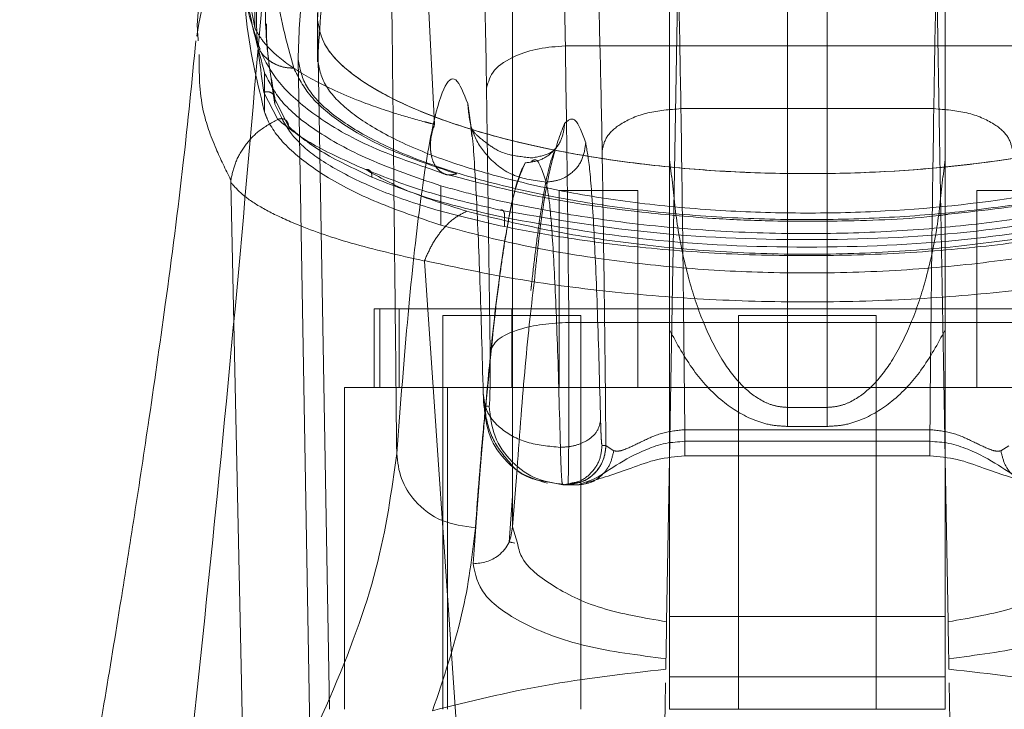
# Model space of a CAD drawing. Units: inches. Extents: x 0 to 16.5, y 0 to 11.7.
# Drawn here: x 3.6 to 3.7, y 2.2 to 2.3 of the extents above; entities that cross this region are included whole.
import ezdxf

# ---------------------------------------------------------------- set-up
doc = ezdxf.new("R2010")
doc.units = ezdxf.units.IN
doc.header["$MEASUREMENT"] = 0
doc.linetypes.add('HIDDEN', pattern=[0.075, 0.05, -0.025])

msp = doc.modelspace()

# ---------------------------------------------------------------- linework, layer by layer
at = {"color": 7, "linetype": 'HIDDEN', "lineweight": 0}
for p, q in [((3.653088, 2.28873), (3.654992, 2.251555)), ((3.678515, 2.28605), (3.678515, 2.232681)), ((3.68114, 2.232681), (3.68114, 2.28605)), ((3.643068, 2.285644), (3.643012, 2.257998)), ((3.66018, 2.270118), (3.66018, 2.224561)), ((3.660184, 2.224717), (3.660184, 2.270107)), ((3.670641, 2.22926), (3.671298, 2.26689)), ((3.641894, 2.263907), (3.643011, 2.257992)), ((3.647182, 2.25896), (3.647182, 2.255721)), ((3.647187, 2.258492), (3.647988, 2.212559)), ((3.647187, 2.255866), (3.647187, 2.258491)), ((3.646699, 2.209935), (3.645897, 2.255867)), ((3.643664, 2.254975), (3.643664, 2.252351)), ((3.643618, 2.253676), (3.644541, 2.25187)), ((3.644352, 2.252887), (3.644352, 2.253223)), ((3.644352, 2.253223), (3.645252, 2.251417)), ((3.688253, 2.25259), (3.671404, 2.25259)), ((3.661421, 2.249091), (3.661503, 2.249115)), ((3.670786, 2.248058), (3.670649, 2.249198)), ((3.689005, 2.249198), (3.688869, 2.248058)), ((3.655417, 2.247444), (3.655417, 2.24482)), ((3.668532, 2.247126), (3.663283, 2.247126)), ((3.663283, 2.247126), (3.663283, 2.234003)), ((3.668532, 2.234003), (3.668532, 2.247126)), ((3.696371, 2.247126), (3.691122, 2.247126)), ((3.691122, 2.247126), (3.691122, 2.234003)), ((3.65964, 2.24533), (3.65964, 2.244728)), ((3.654319, 2.242431), (3.658534, 2.181063)), ((3.708699, 2.239252), (3.650956, 2.239252)), ((3.650956, 2.239252), (3.650956, 2.234003)), ((3.651337, 2.239252), (3.651337, 2.234003)), ((3.652632, 2.239252), (3.652632, 2.234003)), ((3.660142, 2.239252), (3.660142, 2.234003)), ((3.664735, 2.238806), (3.655549, 2.238806)), ((3.655549, 2.238806), (3.655549, 2.212559)), ((3.664735, 2.212559), (3.664735, 2.238806)), ((3.68442, 2.238806), (3.675234, 2.238806)), ((3.675234, 2.238806), (3.675234, 2.212559)), ((3.68442, 2.212559), (3.68442, 2.238806)), ((3.710667, 2.234003), (3.648987, 2.234003)), ((3.648987, 2.234003), (3.648987, 2.212559)), ((3.655845, 2.212559), (3.655845, 2.234003)), ((3.678515, 2.231411), (3.678515, 2.232681)), ((3.68114, 2.232681), (3.678515, 2.232681)), ((3.68114, 2.232681), (3.68114, 2.231411)), ((3.68114, 2.231411), (3.678515, 2.231411)), ((3.671662, 2.231195), (3.687994, 2.231195)), ((3.666153, 2.230145), (3.666408, 2.230145)), ((3.666408, 2.230145), (3.666414, 2.230121)), ((3.666414, 2.230121), (3.666929, 2.229788)), ((3.692727, 2.229788), (3.693243, 2.230121)), ((3.663527, 2.22752), (3.664028, 2.227619)), ((3.664284, 2.22762), (3.663781, 2.22752)), ((3.670641, 2.215582), (3.670641, 2.212559))]:
    msp.add_line(p, q, dxfattribs=at)
at = {"color": 7, "linetype": 'Continuous', "lineweight": 15}
for p, q in [((3.639206, 2.257585), (3.639242, 2.257105)), ((3.663704, 2.256766), (3.695952, 2.256766)), ((3.658692, 2.236377), (3.658457, 2.253982)), ((3.657414, 2.251423), (3.657481, 2.250745)), ((3.663939, 2.238342), (3.695717, 2.238342)), ((3.658284, 2.232769), (3.658628, 2.232769)), ((3.671662, 2.230419), (3.687994, 2.230419)), ((3.670451, 2.218395), (3.670641, 2.22926)), ((3.670641, 2.229252), (3.670641, 2.215582)), ((3.671656, 2.229452), (3.688001, 2.229452)), ((3.689014, 2.229345), (3.689014, 2.212559)), ((3.689015, 2.22926), (3.689205, 2.218395)), ((3.660184, 2.224717), (3.660489, 2.228583)), ((3.662455, 2.227734), (3.663527, 2.22752)), ((3.663506, 2.227601), (3.663527, 2.22752)), ((3.663527, 2.22752), (3.663781, 2.22752)), ((3.663792, 2.22752), (3.663781, 2.22752)), ((3.663792, 2.22752), (3.663876, 2.22752)), ((3.663876, 2.22752), (3.66456, 2.22752)), ((3.66456, 2.22752), (3.665213, 2.227761)), ((3.659959, 2.223699), (3.66018, 2.226754)), ((3.660515, 2.223639), (3.660184, 2.224717)), ((3.660344, 2.223639), (3.660155, 2.223675)), ((3.689014, 2.218754), (3.670641, 2.218754)), ((3.670396, 2.215235), (3.670408, 2.215933)), ((3.689248, 2.215933), (3.68926, 2.215235)), ((3.670641, 2.214727), (3.689014, 2.214727)), ((3.689014, 2.212559), (3.670641, 2.212559))]:
    msp.add_line(p, q, dxfattribs=at)
at = {"color": 8, "linetype": 'Continuous', "lineweight": 15}
msp.add_line((3.657196, 2.252926), (3.657382, 2.251643), dxfattribs=at)
at = {"color": 7, "linetype": 'HIDDEN', "lineweight": 0, "flags": 128}
for points in [[(3.688358, 2.26689), (3.688642, 2.25066), (3.688924, 2.234492), (3.689015, 2.22926)], [(3.641407, 2.247675), (3.642132, 2.214369), (3.642856, 2.181063)]]:
    msp.add_lwpolyline(points, dxfattribs=at)
at = {"color": 7, "linetype": 'Continuous', "lineweight": 15}
for points, knots in [([(3.663704, 2.256766), (3.663654, 2.259764), (3.663549, 2.265982), (3.663344, 2.272951), (3.663101, 2.278449), (3.662925, 2.280032), (3.662829, 2.280901)], [0, 0, 0, 0, 0.241073, 0.499986, 0.725781, 1, 1, 1, 1]), ([(3.651937, 2.276219), (3.651976, 2.273028), (3.652053, 2.266883), (3.652164, 2.257651), (3.652268, 2.248483), (3.652369, 2.239119), (3.652433, 2.232783), (3.652465, 2.229605)], [0, 0, 0, 0, 0.2087845, 0.4020172, 0.5993876, 0.7990577, 1, 1, 1, 1]), ([(3.658457, 2.253982), (3.658405, 2.256744), (3.6583, 2.262336), (3.658087, 2.268822), (3.657845, 2.273637), (3.657669, 2.27502), (3.657581, 2.275703)], [0, 0, 0, 0, 0.246987, 0.499967, 0.752965, 1, 1, 1, 1]), ([(3.64496, 2.268762), (3.64349, 2.267211), (3.640275, 2.263821), (3.639539, 2.259676), (3.63914, 2.257426)], [0, 0, 0, 0, 0.457222, 1, 1, 1, 1]), ([(3.636946, 2.193683), (3.638183, 2.204779), (3.640877, 2.228953), (3.642939, 2.253116), (3.644054, 2.26619)], [0, 0, 0, 0, 0.458967, 1, 1, 1, 1]), ([(3.639084, 2.257121), (3.638819, 2.254412), (3.638244, 2.248535), (3.637129, 2.24001), (3.635992, 2.232027), (3.63497, 2.225315), (3.633965, 2.218982), (3.632807, 2.211949), (3.631329, 2.203297), (3.629488, 2.192848), (3.628098, 2.185257), (3.627347, 2.181154)], [0, 0, 0, 0, 0.105308, 0.228528, 0.332973, 0.417132, 0.491361, 0.582917, 0.695728, 0.835573, 1, 1, 1, 1]), ([(3.658457, 2.253982), (3.65857, 2.254384), (3.658796, 2.25519), (3.660202, 2.256098), (3.661914, 2.25665), (3.663108, 2.256727), (3.663704, 2.256766)], [0, 0, 0, 0, 0.279632, 0.559258, 0.779627, 1, 1, 1, 1]), ([(3.663939, 2.238342), (3.663906, 2.241492), (3.663837, 2.24784), (3.663749, 2.253775), (3.663704, 2.256766)], [0, 0, 0, 0, 0.4962714, 1, 1, 1, 1]), ([(3.652465, 2.229605), (3.652717, 2.232839), (3.653223, 2.239318), (3.654004, 2.246374), (3.654796, 2.251436), (3.655596, 2.254222), (3.656398, 2.254966), (3.65693, 2.253605), (3.657196, 2.252926)], [0, 0, 0, 0, 0.166159, 0.332856, 0.499995, 0.667128, 0.833833, 1, 1, 1, 1]), ([(3.657382, 2.251643), (3.657416, 2.251437), (3.657548, 2.250637), (3.657765, 2.247145), (3.658022, 2.241437), (3.658164, 2.236199), (3.658234, 2.233603)], [0, 0, 0, 0, 0.104014, 0.404364, 0.704698, 1, 1, 1, 1]), ([(3.658692, 2.236377), (3.658806, 2.236661), (3.659035, 2.237229), (3.660441, 2.237869), (3.662151, 2.238259), (3.663343, 2.238314), (3.663939, 2.238342)], [0, 0, 0, 0, 0.27963, 0.559259, 0.779628, 1, 1, 1, 1]), ([(3.663876, 2.22752), (3.663882, 2.227589), (3.663895, 2.227718), (3.663911, 2.228629), (3.663924, 2.229741), (3.663934, 2.231086), (3.663941, 2.232692), (3.663944, 2.234587), (3.663944, 2.236526), (3.663941, 2.237738), (3.663939, 2.238342)], [0, 0, 0, 0, 0.154009, 0.288701, 0.404029, 0.499949, 0.626588, 0.752139, 0.876612, 1, 1, 1, 1]), ([(3.658628, 2.232769), (3.658633, 2.232782), (3.658644, 2.232808), (3.658659, 2.233031), (3.658674, 2.233391), (3.658686, 2.23391), (3.658694, 2.234523), (3.658697, 2.235171), (3.658697, 2.235805), (3.658694, 2.236186), (3.658692, 2.236377)], [0, 0, 0, 0, 0.117128, 0.23425, 0.367016, 0.500049, 0.632805, 0.765818, 0.882774, 1, 1, 1, 1]), ([(3.658284, 2.232769), (3.65828, 2.23278), (3.65827, 2.2328), (3.658257, 2.232973), (3.658244, 2.23323), (3.658238, 2.233478), (3.658234, 2.233603)], [0, 0, 0, 0, 0.2503529, 0.5000438, 0.7500254, 1, 1, 1, 1]), ([(3.658628, 2.232769), (3.658707, 2.232082), (3.658865, 2.230706), (3.660078, 2.228971), (3.661813, 2.227757), (3.663188, 2.227599), (3.663876, 2.22752)], [0, 0, 0, 0, 0.250005, 0.499999, 0.750002, 1, 1, 1, 1]), ([(3.671662, 2.229452), (3.671662, 2.229465), (3.671662, 2.22949), (3.671662, 2.229689), (3.671662, 2.229991), (3.671662, 2.230276), (3.671662, 2.230419)], [0, 0, 0, 0, 0.250009, 0.500002, 0.75002, 1, 1, 1, 1]), ([(3.687994, 2.230419), (3.687994, 2.230276), (3.687994, 2.229991), (3.687994, 2.229689), (3.687994, 2.22949), (3.687994, 2.229465), (3.687994, 2.229452)], [0, 0, 0, 0, 0.24998, 0.499998, 0.749991, 1, 1, 1, 1]), ([(3.652465, 2.229605), (3.652126, 2.22711), (3.65145, 2.222135), (3.648244, 2.213437), (3.643614, 2.204014), (3.639171, 2.197131), (3.636946, 2.193683)], [0, 0, 0, 0, 0.250336, 0.499328, 0.749214, 1, 1, 1, 1]), ([(3.657712, 2.224663), (3.656947, 2.224762), (3.655415, 2.224959), (3.653696, 2.226283), (3.652662, 2.227905), (3.65253, 2.229038), (3.652465, 2.229605)], [0, 0, 0, 0, 0.2796251, 0.5592428, 0.7796253, 1, 1, 1, 1]), ([(3.665098, 2.227656), (3.666056, 2.227949), (3.667505, 2.228393), (3.669799, 2.229283), (3.671051, 2.229397), (3.671662, 2.229453)], [0, 0, 0, 0, 0.4997748, 0.7557661, 1, 1, 1, 1]), ([(3.687994, 2.229453), (3.688605, 2.229397), (3.689856, 2.229283), (3.692149, 2.228393), (3.693598, 2.22795), (3.694557, 2.227657)], [0, 0, 0, 0, 0.244163, 0.500243, 1, 1, 1, 1]), ([(3.660124, 2.228855), (3.66013, 2.228847), (3.660388, 2.228491), (3.661212, 2.228028), (3.66206, 2.227762), (3.662508, 2.227621)], [0, 0, 0, 0, 0.011256, 0.477612, 1, 1, 1, 1]), ([(3.654857, 2.212467), (3.655588, 2.21464), (3.657047, 2.218983), (3.657491, 2.222771), (3.657712, 2.224663)], [0, 0, 0, 0, 0.500428, 1, 1, 1, 1]), ([(3.660184, 2.224717), (3.660138, 2.224354), (3.660045, 2.223629), (3.659342, 2.22282), (3.658474, 2.22234), (3.657865, 2.222287), (3.657561, 2.222261)], [0, 0, 0, 0, 0.27962, 0.559231, 0.779615, 1, 1, 1, 1]), ([(3.657561, 2.222261), (3.657695, 2.22157), (3.657963, 2.22019), (3.660696, 2.218244), (3.66487, 2.216635), (3.668563, 2.216167), (3.670408, 2.215933)], [0, 0, 0, 0, 0.250398, 0.500406, 0.750382, 1, 1, 1, 1]), ([(3.689248, 2.215933), (3.691095, 2.216167), (3.69479, 2.216636), (3.698964, 2.218246), (3.701693, 2.220191), (3.701961, 2.221571), (3.702095, 2.222261)], [0, 0, 0, 0, 0.249938, 0.499795, 0.749835, 1, 1, 1, 1]), ([(3.670408, 2.215933), (3.670411, 2.21608), (3.670416, 2.216374), (3.670429, 2.217122), (3.670442, 2.217832), (3.670449, 2.218265), (3.670451, 2.218395)], [0, 0, 0, 0, 0.292456, 0.584978, 0.875126, 1, 1, 1, 1]), ([(3.689205, 2.218395), (3.68921, 2.218099), (3.68922, 2.217508), (3.689234, 2.21672), (3.689243, 2.2162), (3.689247, 2.216001), (3.689248, 2.215933)], [0, 0, 0, 0, 0.28229, 0.564388, 0.851361, 1, 1, 1, 1]), ([(3.654857, 2.212467), (3.657311, 2.213078), (3.662184, 2.214293), (3.667672, 2.214922), (3.670396, 2.215235)], [0, 0, 0, 0, 0.503629, 1, 1, 1, 1]), ([(3.68926, 2.215235), (3.691998, 2.21492), (3.697486, 2.21429), (3.702358, 2.213076), (3.704799, 2.212467)], [0, 0, 0, 0, 0.4989262, 1, 1, 1, 1]), ([(3.67038, 2.214316), (3.670366, 2.213522), (3.670346, 2.212344), (3.670314, 2.210526), (3.670304, 2.209935)], [0, 0, 0, 0, 0.674484, 1, 1, 1, 1]), ([(3.689352, 2.209935), (3.689324, 2.211546), (3.689295, 2.213238), (3.689277, 2.214267), (3.689276, 2.214316)], [0, 0, 0, 0, 0.952449, 1, 1, 1, 1])]:
    msp.add_open_spline(points, degree=3, knots=knots, dxfattribs=at)
at = {"color": 7, "linetype": 'HIDDEN', "lineweight": 0}
for points, knots in [([(3.666704, 2.28018), (3.664994, 2.279736), (3.661535, 2.278838), (3.657277, 2.276899), (3.653484, 2.274356), (3.649997, 2.270446), (3.647568, 2.265334), (3.647314, 2.260778), (3.647187, 2.258491)], [0, 0, 0, 0, 0.0954407, 0.1931306, 0.3491257, 0.5065951, 0.7523573, 1, 1, 1, 1]), ([(3.712469, 2.258491), (3.71242, 2.260046), (3.71232, 2.263159), (3.711134, 2.267333), (3.709086, 2.271138), (3.705955, 2.274569), (3.701973, 2.277125), (3.697659, 2.278984), (3.694519, 2.279782), (3.692951, 2.28018)], [0, 0, 0, 0, 0.166566, 0.333614, 0.496115, 0.65938, 0.827284, 0.913768, 1, 1, 1, 1]), ([(3.645897, 2.255867), (3.645945, 2.257431), (3.646042, 2.260559), (3.647262, 2.264792), (3.64934, 2.26867), (3.652452, 2.271954), (3.656574, 2.274686), (3.661099, 2.276613), (3.665241, 2.277559), (3.666705, 2.277893)], [0, 0, 0, 0, 0.163554, 0.327096, 0.491097, 0.655026, 0.790757, 0.926075, 1, 1, 1, 1]), ([(3.666704, 2.277555), (3.664972, 2.277109), (3.661502, 2.276214), (3.657298, 2.274275), (3.653467, 2.271742), (3.650021, 2.267832), (3.647615, 2.262864), (3.647363, 2.258463), (3.647241, 2.256334)], [0, 0, 0, 0, 0.09777, 0.195889, 0.355145, 0.514565, 0.765129, 1, 1, 1, 1]), ([(3.712417, 2.256335), (3.712302, 2.258403), (3.712093, 2.262181), (3.710135, 2.266943), (3.707217, 2.270777), (3.7031, 2.273971), (3.698478, 2.276162), (3.694277, 2.277221), (3.692951, 2.277556)], [0, 0, 0, 0, 0.22769, 0.416117, 0.604468, 0.765458, 0.925915, 1, 1, 1, 1]), ([(3.671404, 2.25259), (3.671362, 2.255138), (3.671274, 2.260424), (3.671104, 2.266348), (3.670901, 2.27102), (3.670754, 2.272366), (3.670674, 2.273105)], [0, 0, 0, 0, 0.241076, 0.499988, 0.725783, 1, 1, 1, 1]), ([(3.688982, 2.273105), (3.688902, 2.272366), (3.688755, 2.27102), (3.688553, 2.266348), (3.688382, 2.260424), (3.688295, 2.255138), (3.688253, 2.25259)], [0, 0, 0, 0, 0.274219, 0.500012, 0.758926, 1, 1, 1, 1]), ([(3.645609, 2.255293), (3.645132, 2.257034), (3.64418, 2.260512), (3.6444, 2.265188), (3.644984, 2.268353), (3.645915, 2.269814), (3.646029, 2.269993)], [0, 0, 0, 0, 0.319402, 0.638352, 0.955583, 1, 1, 1, 1]), ([(3.643664, 2.252351), (3.643093, 2.254713), (3.64202, 2.25915), (3.642653, 2.264656), (3.644302, 2.267613), (3.645067, 2.268985)], [0, 0, 0, 0, 0.3789391, 0.7117696, 1, 1, 1, 1]), ([(3.644352, 2.252887), (3.644115, 2.25442), (3.643642, 2.257486), (3.643765, 2.262975), (3.645183, 2.266465), (3.64611, 2.268746)], [0, 0, 0, 0, 0.257306, 0.514612, 1, 1, 1, 1]), ([(3.670641, 2.268203), (3.670641, 2.260456), (3.670641, 2.247472), (3.670641, 2.234488), (3.670641, 2.229252)], [0, 0, 0, 0, 0.596647, 1, 1, 1, 1]), ([(3.689014, 2.268203), (3.689014, 2.26097), (3.689014, 2.248018), (3.689014, 2.235065), (3.689014, 2.229345)], [0, 0, 0, 0, 0.558363, 1, 1, 1, 1]), ([(3.666156, 2.249806), (3.666113, 2.252108), (3.666026, 2.256768), (3.665848, 2.262173), (3.665646, 2.266185), (3.665499, 2.267338), (3.665427, 2.267907)], [0, 0, 0, 0, 0.2469881, 0.4999689, 0.752966, 1, 1, 1, 1]), ([(3.642865, 2.266174), (3.642696, 2.265434), (3.642226, 2.263382), (3.642391, 2.259667), (3.643239, 2.256541), (3.643664, 2.254975)], [0, 0, 0, 0, 0.219739, 0.609128, 1, 1, 1, 1]), ([(3.641867, 2.264939), (3.641862, 2.264044), (3.641846, 2.2611), (3.64274, 2.258413), (3.643362, 2.256544)], [0, 0, 0, 0, 0.304283, 1, 1, 1, 1]), ([(3.64316, 2.259921), (3.643138, 2.259411), (3.643057, 2.257535), (3.643382, 2.255302), (3.643618, 2.253676)], [0, 0, 0, 0, 0.271856, 1, 1, 1, 1]), ([(3.643792, 2.258238), (3.643788, 2.258119), (3.643749, 2.256619), (3.644063, 2.254851), (3.644352, 2.253223)], [0, 0, 0, 0, 0.079667, 1, 1, 1, 1]), ([(3.647187, 2.258491), (3.647295, 2.257931), (3.647511, 2.256811), (3.649079, 2.255126), (3.651542, 2.253505), (3.654883, 2.252006), (3.659014, 2.250691), (3.663722, 2.249622), (3.668885, 2.248841), (3.674224, 2.248367), (3.679652, 2.24821), (3.68668, 2.248388), (3.695126, 2.24933), (3.702217, 2.251073), (3.706697, 2.252817), (3.709453, 2.254302), (3.71138, 2.255892), (3.71233, 2.257313), (3.712432, 2.258174), (3.712469, 2.258491)], [0, 0, 0, 0, 0.056982, 0.113963, 0.170981, 0.227988, 0.284138, 0.340273, 0.393911, 0.447539, 0.498593, 0.549648, 0.649209, 0.750475, 0.803506, 0.856545, 0.912067, 0.967592, 1, 1, 1, 1]), ([(3.647187, 2.258491), (3.647296, 2.257929), (3.647513, 2.256805), (3.64909, 2.255116), (3.651567, 2.253491), (3.654922, 2.251991), (3.659064, 2.250678), (3.663776, 2.249612), (3.668942, 2.248835), (3.674284, 2.248364), (3.67971, 2.24821), (3.686737, 2.248392), (3.695179, 2.24934), (3.702262, 2.251087), (3.706732, 2.252833), (3.709479, 2.25432), (3.711397, 2.25591), (3.712333, 2.257325), (3.712433, 2.25818), (3.712469, 2.258491)], [0, 0, 0, 0, 0.057158, 0.114317, 0.171487, 0.228647, 0.284759, 0.340855, 0.394497, 0.448128, 0.499152, 0.550175, 0.649791, 0.751078, 0.804115, 0.857162, 0.912684, 0.968208, 1, 1, 1, 1]), ([(3.643012, 2.257998), (3.643012, 2.257998), (3.643013, 2.257996), (3.643015, 2.25799), (3.643023, 2.257971), (3.643054, 2.257896), (3.643191, 2.257625), (3.64359, 2.256994), (3.644626, 2.25593), (3.646605, 2.254588), (3.649361, 2.253299), (3.652061, 2.252356), (3.653842, 2.251835), (3.654695, 2.251618), (3.654914, 2.25156), (3.654969, 2.251545), (3.654984, 2.251541), (3.654988, 2.25154), (3.65499, 2.251539), (3.65499, 2.251539)], [0, 0, 0, 0, 0.000073, 0.000646, 0.002239, 0.008323, 0.032278, 0.126356, 0.282633, 0.500644, 0.717398, 0.873258, 0.967616, 0.991722, 0.997804, 0.999378, 0.999807, 0.999933, 1, 1, 1, 1]), ([(3.639309, 2.256189), (3.639304, 2.254964), (3.639297, 2.252959), (3.640293, 2.250106), (3.641063, 2.248543), (3.641403, 2.247853)], [0, 0, 0, 0, 0.4668056, 0.7646727, 1, 1, 1, 1]), ([(3.643301, 2.256578), (3.643649, 2.255872), (3.644374, 2.254402), (3.646785, 2.252227), (3.650385, 2.250032), (3.653955, 2.24882), (3.655799, 2.248195)], [0, 0, 0, 0, 0.223434, 0.464987, 0.723728, 1, 1, 1, 1]), ([(3.643325, 2.256527), (3.643332, 2.256513), (3.643411, 2.25634), (3.643659, 2.256059), (3.644059, 2.255712), (3.644538, 2.255464), (3.645061, 2.25531), (3.645426, 2.255299), (3.645609, 2.255293)], [0, 0, 0, 0, 0.01808, 0.214475, 0.410843, 0.607231, 0.803613, 1, 1, 1, 1]), ([(3.645897, 2.255867), (3.64601, 2.255284), (3.646235, 2.254119), (3.647865, 2.252364), (3.650425, 2.250675), (3.653899, 2.249111), (3.658195, 2.247739), (3.66309, 2.246622), (3.668459, 2.245806), (3.674067, 2.245307), (3.679755, 2.245142), (3.685331, 2.2453), (3.690674, 2.245748), (3.695699, 2.246477), (3.70033, 2.247452), (3.704423, 2.248649), (3.707954, 2.250043), (3.710724, 2.251589), (3.713141, 2.253554), (3.713525, 2.25499), (3.713759, 2.255867)], [0, 0, 0, 0, 0.05696, 0.113919, 0.170914, 0.227898, 0.284041, 0.340167, 0.393787, 0.447397, 0.500028, 0.55063, 0.601238, 0.651781, 0.702333, 0.754152, 0.805981, 0.860366, 0.914757, 1, 1, 1, 1]), ([(3.647187, 2.255866), (3.647296, 2.255305), (3.647513, 2.254181), (3.64909, 2.252491), (3.651567, 2.250866), (3.654922, 2.249366), (3.659064, 2.248053), (3.663776, 2.246987), (3.668942, 2.24621), (3.674284, 2.245739), (3.67971, 2.245585), (3.686737, 2.245767), (3.695179, 2.246715), (3.702262, 2.248462), (3.706732, 2.250209), (3.709479, 2.251695), (3.711397, 2.253285), (3.712333, 2.254701), (3.712433, 2.255555), (3.712469, 2.255867)], [0, 0, 0, 0, 0.057159, 0.114317, 0.171487, 0.228647, 0.284759, 0.340855, 0.394497, 0.448128, 0.499152, 0.550175, 0.649791, 0.751078, 0.804115, 0.857162, 0.912684, 0.968208, 1, 1, 1, 1]), ([(3.643664, 2.254975), (3.643977, 2.254337), (3.644611, 2.253042), (3.646991, 2.25109), (3.650447, 2.249151), (3.653741, 2.24802), (3.655417, 2.247444)], [0, 0, 0, 0, 0.235691, 0.478131, 0.73441, 1, 1, 1, 1]), ([(3.656472, 2.248245), (3.654964, 2.248746), (3.651958, 2.249745), (3.648799, 2.25153), (3.646547, 2.253395), (3.645921, 2.254661), (3.645609, 2.255293)], [0, 0, 0, 0, 0.250946, 0.500262, 0.75028, 1, 1, 1, 1]), ([(3.643618, 2.253676), (3.643681, 2.253695), (3.643806, 2.253733), (3.644005, 2.253706), (3.644186, 2.253611), (3.644325, 2.253442), (3.644343, 2.253296), (3.644352, 2.253223)], [0, 0, 0, 0, 0.186756, 0.373756, 0.560465, 0.780293, 1, 1, 1, 1]), ([(3.65964, 2.244728), (3.658163, 2.245064), (3.655166, 2.245748), (3.65145, 2.247041), (3.648408, 2.248482), (3.645496, 2.250426), (3.644797, 2.25193), (3.644352, 2.252887)], [0, 0, 0, 0, 0.170807, 0.346743, 0.517486, 0.692852, 1, 1, 1, 1]), ([(3.662426, 2.247697), (3.661657, 2.247796), (3.660119, 2.247994), (3.658399, 2.249395), (3.657375, 2.251118), (3.657256, 2.252323), (3.657196, 2.252926)], [0, 0, 0, 0, 0.279625, 0.559239, 0.779615, 1, 1, 1, 1]), ([(3.655417, 2.24482), (3.653952, 2.245316), (3.650979, 2.246324), (3.647622, 2.248067), (3.645151, 2.24992), (3.644038, 2.251363), (3.64373, 2.252177), (3.643664, 2.252351)], [0, 0, 0, 0, 0.230595, 0.46805, 0.698575, 0.935457, 1, 1, 1, 1]), ([(3.671404, 2.25259), (3.670644, 2.25253), (3.669126, 2.25241), (3.667414, 2.251664), (3.666374, 2.250755), (3.666229, 2.250122), (3.666156, 2.249806)], [0, 0, 0, 0, 0.279633, 0.559255, 0.779623, 1, 1, 1, 1]), ([(3.671662, 2.231195), (3.671627, 2.234869), (3.671555, 2.242281), (3.671454, 2.249134), (3.671404, 2.25259)], [0, 0, 0, 0, 0.49567, 1, 1, 1, 1]), ([(3.688253, 2.25259), (3.688202, 2.249134), (3.688101, 2.242281), (3.68803, 2.234869), (3.687994, 2.231195)], [0, 0, 0, 0, 0.50433, 1, 1, 1, 1]), ([(3.688253, 2.25259), (3.689012, 2.25253), (3.69053, 2.25241), (3.692242, 2.251664), (3.693282, 2.250755), (3.693427, 2.250122), (3.6935, 2.249806)], [0, 0, 0, 0, 0.27963, 0.559255, 0.779623, 1, 1, 1, 1]), ([(3.644541, 2.25187), (3.644106, 2.251633), (3.64326, 2.251172), (3.642317, 2.250136), (3.641673, 2.249011), (3.641499, 2.248214), (3.641415, 2.247829)], [0, 0, 0, 0, 0.273746, 0.531668, 0.773749, 1, 1, 1, 1]), ([(3.645252, 2.251417), (3.645251, 2.25146), (3.64525, 2.251546), (3.645206, 2.251667), (3.645137, 2.251772), (3.645041, 2.251855), (3.644924, 2.251907), (3.644797, 2.251928), (3.644665, 2.251919), (3.644583, 2.251886), (3.644542, 2.25187)], [0, 0, 0, 0, 0.124949, 0.25001, 0.375091, 0.500008, 0.624938, 0.750005, 0.875078, 1, 1, 1, 1]), ([(3.644542, 2.25187), (3.645218, 2.251324), (3.646568, 2.250235), (3.649114, 2.2491), (3.650385, 2.248533)], [0, 0, 0, 0, 0.501017, 1, 1, 1, 1]), ([(3.661033, 2.248981), (3.661376, 2.249021), (3.662063, 2.249102), (3.662934, 2.249703), (3.663535, 2.250574), (3.663616, 2.25126), (3.663657, 2.251604)], [0, 0, 0, 0, 0.249997, 0.499993, 0.750004, 1, 1, 1, 1]), ([(3.66166, 2.241328), (3.661737, 2.242073), (3.662102, 2.245596), (3.66277, 2.249369), (3.663361, 2.250859), (3.663657, 2.251604)], [0, 0, 0, 0, 0.118496, 0.55996, 1, 1, 1, 1]), ([(3.663657, 2.251604), (3.663891, 2.251813), (3.664358, 2.252232), (3.664825, 2.250952), (3.665059, 2.250311)], [0, 0, 0, 0, 0.5, 1, 1, 1, 1]), ([(3.645252, 2.251417), (3.645886, 2.250862), (3.647153, 2.249753), (3.649586, 2.248607), (3.650801, 2.248035)], [0, 0, 0, 0, 0.500496, 1, 1, 1, 1]), ([(3.65499, 2.251539), (3.654926, 2.251351), (3.654795, 2.250966), (3.654706, 2.250349), (3.654715, 2.249728), (3.654841, 2.249143), (3.655093, 2.248646), (3.655464, 2.248295), (3.655937, 2.248123), (3.656292, 2.248204), (3.656472, 2.248245)], [0, 0, 0, 0, 0.106013, 0.217466, 0.334325, 0.456646, 0.584349, 0.7175, 0.856043, 1, 1, 1, 1]), ([(3.661471, 2.249303), (3.660924, 2.249368), (3.659598, 2.249526), (3.658542, 2.250203), (3.657687, 2.250902), (3.657552, 2.251111), (3.657477, 2.251227)], [0, 0, 0, 0, 0.1520943, 0.368532, 0.6508275, 1, 1, 1, 1]), ([(3.665059, 2.250311), (3.665007, 2.249928), (3.664904, 2.249161), (3.664203, 2.248299), (3.663333, 2.247791), (3.662729, 2.247728), (3.662426, 2.247697)], [0, 0, 0, 0, 0.279649, 0.559209, 0.779631, 1, 1, 1, 1]), ([(3.665059, 2.250311), (3.665152, 2.249808), (3.665339, 2.248802), (3.665604, 2.244831), (3.665849, 2.239317), (3.665985, 2.234314), (3.666053, 2.231811)], [0, 0, 0, 0, 0.250022, 0.500001, 0.749898, 1, 1, 1, 1]), ([(3.661406, 2.240472), (3.661427, 2.240667), (3.661527, 2.241558), (3.661714, 2.243134), (3.66199, 2.245231), (3.662314, 2.247279), (3.662687, 2.249084), (3.662942, 2.249655), (3.663079, 2.24996)], [0, 0, 0, 0, 0.0344539, 0.1576536, 0.315836, 0.5089765, 0.7370437, 1, 1, 1, 1]), ([(3.663217, 2.250151), (3.663065, 2.249949), (3.662768, 2.249556), (3.661891, 2.249387), (3.661465, 2.249305)], [0, 0, 0, 0, 0.514504, 1, 1, 1, 1]), ([(3.666408, 2.230145), (3.666373, 2.233547), (3.666302, 2.240353), (3.666205, 2.246655), (3.666156, 2.249806)], [0, 0, 0, 0, 0.499993, 1, 1, 1, 1]), ([(3.658362, 2.232481), (3.658511, 2.234084), (3.658878, 2.238038), (3.659496, 2.242875), (3.660237, 2.247172), (3.66076, 2.24836), (3.661033, 2.248981)], [0, 0, 0, 0, 0.170719, 0.420914, 0.697342, 1, 1, 1, 1]), ([(3.661033, 2.248981), (3.660902, 2.248736), (3.66065, 2.248262), (3.660287, 2.246974), (3.659953, 2.245412), (3.659647, 2.243633), (3.659346, 2.241562), (3.65893, 2.238314), (3.658611, 2.234922), (3.658396, 2.232639)], [0, 0, 0, 0, 0.146454, 0.282591, 0.408409, 0.52391, 0.629093, 0.750381, 1, 1, 1, 1]), ([(3.661503, 2.249115), (3.661579, 2.24916), (3.661887, 2.249341), (3.662194, 2.248403), (3.662426, 2.247697)], [0, 0, 0, 0, 0.245852, 1, 1, 1, 1]), ([(3.650801, 2.248035), (3.650804, 2.248119), (3.650811, 2.248285), (3.650701, 2.248462), (3.650549, 2.248548), (3.650439, 2.248538), (3.650385, 2.248533)], [0, 0, 0, 0, 0.279572, 0.559024, 0.779553, 1, 1, 1, 1]), ([(3.650385, 2.248533), (3.651682, 2.248019), (3.654277, 2.246991), (3.657673, 2.246215), (3.659371, 2.245827)], [0, 0, 0, 0, 0.5, 1, 1, 1, 1]), ([(3.650385, 2.248533), (3.651306, 2.248026), (3.653153, 2.24701), (3.655812, 2.246173), (3.657144, 2.245754)], [0, 0, 0, 0, 0.498758, 1, 1, 1, 1]), ([(3.655441, 2.248298), (3.657651, 2.247722), (3.661646, 2.246681), (3.667926, 2.24574), (3.673018, 2.245279), (3.67761, 2.245069), (3.682661, 2.24509), (3.686764, 2.245221), (3.688996, 2.245521), (3.68921, 2.245549)], [0, 0, 0, 0, 0.23256, 0.420236, 0.562961, 0.667029, 0.801451, 0.980985, 1, 1, 1, 1]), ([(3.68921, 2.245549), (3.691589, 2.245819), (3.695455, 2.246258), (3.700391, 2.247264), (3.702904, 2.247944), (3.704213, 2.248298)], [0, 0, 0, 0, 0.433771, 0.704863, 1, 1, 1, 1]), ([(3.641415, 2.247829), (3.641413, 2.247833), (3.641409, 2.247841), (3.641405, 2.247849), (3.641403, 2.247853)], [0, 0, 0, 0, 0.498451, 1, 1, 1, 1]), ([(3.641407, 2.247675), (3.641407, 2.247703), (3.641407, 2.247742), (3.64141, 2.247796), (3.641413, 2.247819), (3.641415, 2.247829)], [0, 0, 0, 0, 0.573049, 0.800089, 1, 1, 1, 1]), ([(3.641407, 2.247675), (3.641703, 2.247346), (3.642253, 2.246734), (3.643735, 2.245815), (3.645924, 2.244783), (3.649234, 2.243596), (3.652619, 2.242821), (3.654319, 2.242431)], [0, 0, 0, 0, 0.183166, 0.340466, 0.500848, 0.749357, 1, 1, 1, 1]), ([(3.650801, 2.248035), (3.652138, 2.2475), (3.654698, 2.246475), (3.658043, 2.2457), (3.65964, 2.24533)], [0, 0, 0, 0, 0.522405, 1, 1, 1, 1]), ([(3.662426, 2.247697), (3.662516, 2.247216), (3.662694, 2.246254), (3.662947, 2.24246), (3.663181, 2.23719), (3.663311, 2.232409), (3.663376, 2.230019)], [0, 0, 0, 0, 0.249929, 0.500055, 0.750023, 1, 1, 1, 1]), ([(3.678515, 2.232681), (3.678268, 2.232697), (3.67776, 2.232732), (3.676718, 2.23311), (3.675415, 2.234077), (3.674044, 2.23589), (3.672854, 2.238293), (3.671861, 2.241299), (3.671141, 2.244586), (3.670905, 2.246933), (3.670792, 2.24806)], [0, 0, 0, 0, 0.0379109, 0.0779169, 0.1699216, 0.2899909, 0.4428699, 0.6079725, 0.811827, 1, 1, 1, 1]), ([(3.688863, 2.24806), (3.688749, 2.246933), (3.688514, 2.244586), (3.687793, 2.241299), (3.6868, 2.238293), (3.685611, 2.235891), (3.684239, 2.234077), (3.682937, 2.23311), (3.681895, 2.232732), (3.681387, 2.232697), (3.68114, 2.232681)], [0, 0, 0, 0, 0.1881731, 0.392015, 0.5571306, 0.71, 0.8300791, 0.922083, 0.9620891, 1, 1, 1, 1]), ([(3.655417, 2.247444), (3.656229, 2.247222), (3.658692, 2.246546), (3.663271, 2.245598), (3.669267, 2.244748), (3.675653, 2.244284), (3.681966, 2.244221), (3.687975, 2.244539), (3.693701, 2.245176), (3.699259, 2.246127), (3.702578, 2.247005), (3.704238, 2.247444)], [0, 0, 0, 0, 0.059433, 0.180288, 0.301061, 0.422456, 0.543822, 0.652476, 0.761168, 0.880585, 1, 1, 1, 1]), ([(3.657144, 2.245754), (3.656842, 2.245604), (3.656253, 2.245311), (3.655458, 2.2445), (3.654796, 2.243548), (3.654478, 2.242818), (3.654324, 2.242465)], [0, 0, 0, 0, 0.272177, 0.529562, 0.772173, 1, 1, 1, 1]), ([(3.657144, 2.245754), (3.65879, 2.24534), (3.66207, 2.244516), (3.667677, 2.243608), (3.673633, 2.243022), (3.679827, 2.242823), (3.686015, 2.243022), (3.691976, 2.243608), (3.697583, 2.244515), (3.700867, 2.245341), (3.702512, 2.245754)], [0, 0, 0, 0, 0.125506, 0.250113, 0.375274, 0.499917, 0.624743, 0.749591, 0.874565, 1, 1, 1, 1]), ([(3.659371, 2.245827), (3.659419, 2.245838), (3.659516, 2.245861), (3.659615, 2.245732), (3.659658, 2.245541), (3.659646, 2.2454), (3.65964, 2.24533)], [0, 0, 0, 0, 0.279549, 0.55891, 0.77949, 1, 1, 1, 1]), ([(3.659371, 2.245827), (3.662562, 2.245275), (3.668946, 2.244173), (3.679801, 2.243704), (3.690675, 2.244168), (3.697079, 2.245273), (3.700285, 2.245827)], [0, 0, 0, 0, 0.249554, 0.499306, 0.749284, 1, 1, 1, 1]), ([(3.65964, 2.24533), (3.662789, 2.244779), (3.669089, 2.243677), (3.679801, 2.243209), (3.690533, 2.243673), (3.696852, 2.244777), (3.700016, 2.24533)], [0, 0, 0, 0, 0.249581, 0.499309, 0.749261, 1, 1, 1, 1]), ([(3.704238, 2.24482), (3.703429, 2.244598), (3.700975, 2.243925), (3.696416, 2.242979), (3.690447, 2.24213), (3.684089, 2.241664), (3.677792, 2.241595), (3.671786, 2.241906), (3.666035, 2.242539), (3.660438, 2.243492), (3.657091, 2.244377), (3.655417, 2.24482)], [0, 0, 0, 0, 0.059213, 0.179603, 0.299911, 0.420832, 0.541723, 0.650449, 0.759215, 0.879606, 1, 1, 1, 1]), ([(3.700016, 2.244728), (3.698161, 2.244386), (3.694452, 2.243702), (3.688325, 2.243059), (3.681983, 2.242755), (3.675601, 2.242811), (3.669397, 2.243233), (3.664039, 2.24389), (3.660937, 2.244481), (3.65964, 2.244728)], [0, 0, 0, 0, 0.1498496, 0.2996697, 0.4496818, 0.5996887, 0.7469662, 0.894266, 1, 1, 1, 1]), ([(3.654319, 2.242431), (3.654319, 2.242437), (3.654319, 2.242448), (3.654322, 2.242459), (3.654324, 2.242465)], [0, 0, 0, 0, 0.51452, 1, 1, 1, 1]), ([(3.654324, 2.242465), (3.656172, 2.242065), (3.659868, 2.241265), (3.666167, 2.240397), (3.672864, 2.239837), (3.679827, 2.239647), (3.686785, 2.239837), (3.693485, 2.240396), (3.699784, 2.241264), (3.703485, 2.242065), (3.705332, 2.242465)], [0, 0, 0, 0, 0.124435, 0.248812, 0.37443, 0.499916, 0.625586, 0.750893, 0.875635, 1, 1, 1, 1]), ([(3.660489, 2.228583), (3.660668, 2.230987), (3.661051, 2.236154), (3.661448, 2.239525), (3.66166, 2.241328)], [0, 0, 0, 0, 0.465112, 1, 1, 1, 1]), ([(3.670641, 2.237845), (3.671139, 2.236927), (3.672073, 2.235204), (3.673988, 2.233106), (3.675858, 2.231939), (3.677395, 2.231474), (3.678146, 2.231432), (3.678515, 2.231411)], [0, 0, 0, 0, 0.306031, 0.574642, 0.801931, 0.902657, 1, 1, 1, 1]), ([(3.689014, 2.237845), (3.688516, 2.236927), (3.687581, 2.235204), (3.685667, 2.233106), (3.683796, 2.231939), (3.682259, 2.231474), (3.681509, 2.231432), (3.68114, 2.231411)], [0, 0, 0, 0, 0.306031, 0.574641, 0.801929, 0.902601, 1, 1, 1, 1]), ([(3.663376, 2.230019), (3.662609, 2.230087), (3.661074, 2.230223), (3.659378, 2.231183), (3.658383, 2.232363), (3.658284, 2.233189), (3.658234, 2.233603)], [0, 0, 0, 0, 0.279624, 0.559238, 0.779621, 1, 1, 1, 1]), ([(3.658332, 2.232844), (3.658341, 2.232709), (3.658389, 2.231998), (3.658801, 2.230386), (3.659679, 2.229371), (3.660124, 2.228855)], [0, 0, 0, 0, 0.102928, 0.544293, 1, 1, 1, 1]), ([(3.666053, 2.231811), (3.665995, 2.231548), (3.665878, 2.231023), (3.665163, 2.230431), (3.664285, 2.230083), (3.663679, 2.23004), (3.663376, 2.230019)], [0, 0, 0, 0, 0.279653, 0.559214, 0.779631, 1, 1, 1, 1]), ([(3.666053, 2.231811), (3.666059, 2.231562), (3.666073, 2.231066), (3.666098, 2.23055), (3.666125, 2.230206), (3.666144, 2.230165), (3.666153, 2.230145)], [0, 0, 0, 0, 0.250145, 0.5003, 0.749982, 1, 1, 1, 1]), ([(3.666929, 2.229788), (3.667041, 2.229772), (3.667262, 2.22974), (3.667884, 2.229952), (3.66884, 2.230431), (3.670166, 2.231046), (3.671166, 2.231145), (3.671662, 2.231195)], [0, 0, 0, 0, 0.127312, 0.251914, 0.501058, 0.752286, 1, 1, 1, 1]), ([(3.671662, 2.229452), (3.671662, 2.229476), (3.671662, 2.229524), (3.671662, 2.229902), (3.671662, 2.230459), (3.671662, 2.230949), (3.671662, 2.231195)], [0, 0, 0, 0, 0.249999, 0.5, 0.750003, 1, 1, 1, 1]), ([(3.687994, 2.231195), (3.687994, 2.230949), (3.687994, 2.230459), (3.687994, 2.229902), (3.687994, 2.229524), (3.687994, 2.229476), (3.687994, 2.229452)], [0, 0, 0, 0, 0.249997, 0.5, 0.750001, 1, 1, 1, 1]), ([(3.687994, 2.231195), (3.68849, 2.231145), (3.689489, 2.231046), (3.690814, 2.230432), (3.69177, 2.229953), (3.692393, 2.22974), (3.692615, 2.229772), (3.692727, 2.229788)], [0, 0, 0, 0, 0.247219, 0.498536, 0.747512, 0.872358, 1, 1, 1, 1]), ([(3.663376, 2.230019), (3.663386, 2.229646), (3.663407, 2.228903), (3.663444, 2.228134), (3.663478, 2.227679), (3.663499, 2.227621), (3.663506, 2.227601)], [0, 0, 0, 0, 0.285399, 0.569858, 0.856221, 1, 1, 1, 1]), ([(3.663792, 2.22752), (3.664174, 2.22757), (3.664938, 2.22767), (3.6658, 2.228361), (3.666311, 2.229221), (3.66638, 2.229821), (3.666414, 2.230121)], [0, 0, 0, 0, 0.279657, 0.5592163, 0.7796354, 1, 1, 1, 1]), ([(3.664028, 2.227619), (3.664199, 2.227643), (3.664711, 2.227715), (3.665424, 2.228252), (3.666035, 2.22911), (3.666114, 2.2298), (3.666153, 2.230145)], [0, 0, 0, 0, 0.143051, 0.428703, 0.714349, 1, 1, 1, 1]), ([(3.666408, 2.230145), (3.666368, 2.2298), (3.66629, 2.22911), (3.665679, 2.228252), (3.664966, 2.227715), (3.664455, 2.227644), (3.664284, 2.22762)], [0, 0, 0, 0, 0.2857812, 0.5715541, 0.8573399, 1, 1, 1, 1]), ([(3.66456, 2.22752), (3.664846, 2.227553), (3.665418, 2.227618), (3.666162, 2.228128), (3.666723, 2.228868), (3.66686, 2.229481), (3.666929, 2.229788)], [0, 0, 0, 0, 0.249993, 0.49999, 0.750004, 1, 1, 1, 1]), ([(3.692727, 2.229788), (3.692796, 2.229481), (3.692933, 2.228868), (3.693494, 2.228128), (3.694238, 2.227618), (3.69481, 2.227553), (3.695096, 2.22752)], [0, 0, 0, 0, 0.249998, 0.500009, 0.750007, 1, 1, 1, 1]), ([(3.660155, 2.223675), (3.660151, 2.223675), (3.660079, 2.223689), (3.660021, 2.223703), (3.659966, 2.223715)], [0, 0, 0, 0, 0.054231, 1, 1, 1, 1])]:
    msp.add_open_spline(points, degree=3, knots=knots, dxfattribs=at)
at = {"color": 8, "linetype": 'Continuous', "lineweight": 15}
for points, knots in [([(3.644054, 2.26619), (3.642819, 2.264901), (3.640364, 2.26234), (3.639061, 2.259384), (3.639199, 2.257674), (3.639206, 2.257585)], [0, 0, 0, 0, 0.489663, 0.973452, 1, 1, 1, 1]), ([(3.658396, 2.232639), (3.658352, 2.232206), (3.658068, 2.229433), (3.657793, 2.225543), (3.657561, 2.222261)], [0, 0, 0, 0, 0.15616, 1, 1, 1, 1]), ([(3.658284, 2.232769), (3.658363, 2.232081), (3.658519, 2.230703), (3.659739, 2.22899), (3.66114, 2.227924), (3.662138, 2.22778), (3.662455, 2.227734)], [0, 0, 0, 0, 0.2885449, 0.5770819, 0.8656236, 1, 1, 1, 1]), ([(3.657712, 2.224663), (3.657881, 2.226918), (3.658096, 2.229779), (3.658315, 2.232008), (3.658362, 2.232481)], [0, 0, 0, 0, 0.787855, 1, 1, 1, 1]), ([(3.665213, 2.227761), (3.665326, 2.227797), (3.665758, 2.227933), (3.667029, 2.228826), (3.668715, 2.229767), (3.670346, 2.230331), (3.671233, 2.23039), (3.671662, 2.230419)], [0, 0, 0, 0, 0.1057234, 0.4032656, 0.7001717, 0.855115, 1, 1, 1, 1]), ([(3.687994, 2.230419), (3.688422, 2.23039), (3.689306, 2.230332), (3.690936, 2.229769), (3.692621, 2.228829), (3.693894, 2.227936), (3.694327, 2.227799), (3.694441, 2.227763)], [0, 0, 0, 0, 0.1444951, 0.2989692, 0.5964147, 0.8937585, 1, 1, 1, 1]), ([(3.670451, 2.218395), (3.668938, 2.218655), (3.665911, 2.219174), (3.662651, 2.220803), (3.66078, 2.222358), (3.660578, 2.223333), (3.660515, 2.223639)], [0, 0, 0, 0, 0.288903, 0.577862, 0.86707, 1, 1, 1, 1]), ([(3.699142, 2.223639), (3.699079, 2.223333), (3.698877, 2.222359), (3.697007, 2.220804), (3.693746, 2.219174), (3.690718, 2.218655), (3.689205, 2.218395)], [0, 0, 0, 0, 0.1325261, 0.4217724, 0.7111775, 1, 1, 1, 1])]:
    msp.add_open_spline(points, degree=3, knots=knots, dxfattribs=at)

doc.saveas('drawing.dxf')
